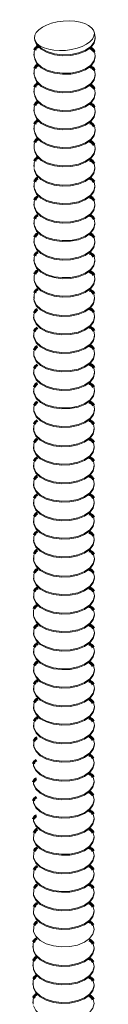
# Model space of a CAD drawing. Units: inches. Extents: x -542 to -205, y -2455 to -2315.
# Drawn here: x -260 to -259, y -2327 to -2320 of the extents above; entities that cross this region are included whole.
import ezdxf

# ---------------------------------------------------------------- set-up
doc = ezdxf.new("R2010")
doc.units = ezdxf.units.IN
doc.header["$LTSCALE"] = 0.25
doc.header["$MEASUREMENT"] = 0
doc.linetypes.add('DASHED', pattern=[0.75, 0.5, -0.25])
doc.layers.get('0').update_dxf_attribs({"linetype": 'DASHED', "lineweight": 60})

# ---------------------------------------------------------------- blocks, each defined once
blk = doc.blocks.new('iso 7')
at = {"color": 7, "linetype": 'Continuous', "lineweight": 15}
for p, q in [((-9453.6586, 757.0506), (-9453.6586, 757.0436)), ((-9453.6586, 756.9192), (-9453.6586, 756.9121)), ((-9453.6586, 756.7877), (-9453.6586, 756.7807)), ((-9453.6586, 756.6562), (-9453.6586, 756.6492)), ((-9453.6586, 756.5248), (-9453.6586, 756.5177)), ((-9453.6586, 756.2618), (-9453.6586, 756.2548)), ((-9453.659, 756.1163), (-9453.659, 756.1092)), ((-9453.659, 755.9848), (-9453.659, 755.9778)), ((-9453.659, 755.8533), (-9453.659, 755.8463)), ((-9453.659, 755.7219), (-9453.659, 755.7148)), ((-9453.659, 755.5904), (-9453.659, 755.5834)), ((-9453.659, 755.3275), (-9453.659, 755.3204)), ((-9453.6612, 755.1841), (-9453.6612, 755.1771)), ((-9453.6612, 755.0527), (-9453.6612, 755.0456)), ((-9453.6612, 754.7897), (-9453.6612, 754.7827)), ((-9453.6612, 754.6583), (-9453.6612, 754.6512)), ((-9453.6612, 754.3954), (-9453.6612, 754.3883)), ((-9453.6612, 754.2639), (-9453.6612, 754.2569)), ((-9453.2299, 754.2569), (-9453.2299, 754.2639)), ((-9453.6612, 754.1324), (-9453.6612, 754.1254)), ((-9453.6612, 754.001), (-9453.6612, 753.9939)), ((-9453.6612, 753.8695), (-9453.6612, 753.8625)), ((-9453.6612, 753.738), (-9453.6612, 753.731)), ((-9453.6612, 753.4751), (-9453.6612, 753.4681)), ((-9453.6606, 752.9436), (-9453.6606, 752.9366)), ((-9453.2293, 752.9366), (-9453.2293, 752.9436)), ((-9453.6606, 752.8122), (-9453.6606, 752.8051)), ((-9453.6606, 752.6807), (-9453.6606, 752.6737)), ((-9453.6606, 752.5492), (-9453.6606, 752.5422)), ((-9453.6606, 752.4178), (-9453.6606, 752.4107)), ((-9453.6606, 752.2863), (-9453.6606, 752.2793)), ((-9453.2293, 752.2793), (-9453.2293, 752.2863)), ((-9453.6622, 751.4941), (-9453.6622, 751.487)), ((-9453.2309, 751.487), (-9453.2309, 751.4941)), ((-9453.6622, 751.3626), (-9453.6622, 751.3556)), ((-9453.6622, 751.2312), (-9453.6622, 751.2241)), ((-9453.6622, 751.0997), (-9453.6622, 751.0927)), ((-9453.6622, 750.9682), (-9453.6622, 750.9612)), ((-9453.6663, 750.7168), (-9453.6663, 750.7098)), ((-9453.6663, 750.5853), (-9453.6663, 750.5783)), ((-9453.6663, 750.4539), (-9453.6663, 750.4468)), ((-9453.6663, 750.3224), (-9453.6663, 750.3154))]:
    blk.add_line(p, q, dxfattribs=at)
at = {"color": 7, "linetype": 'Continuous', "lineweight": 15, "flags": 128}
for points in [[(-9453.6527, 757.1543), (-9453.6371, 757.1216), (-9453.6069, 757.0925), (-9453.5642, 757.0693), (-9453.5121, 757.0535), (-9453.4547, 757.0464), (-9453.3961, 757.0486), (-9453.3407, 757.0598), (-9453.2925, 757.0792), (-9453.2553, 757.1054), (-9453.2316, 757.1364), (-9453.2233, 757.17), (-9453.2294, 757.1999)], [(-9453.6546, 757.1635), (-9453.6527, 757.1472), (-9453.6371, 757.1145), (-9453.6069, 757.0855), (-9453.5642, 757.0622), (-9453.5121, 757.0465), (-9453.4547, 757.0394), (-9453.3961, 757.0416), (-9453.3407, 757.0527), (-9453.2925, 757.0722), (-9453.2553, 757.0983), (-9453.2316, 757.1294), (-9453.2233, 757.1629), (-9453.2233, 757.1635)], [(-9453.6526, 757.08), (-9453.6565, 757.0682), (-9453.6568, 757.0343)], [(-9453.6546, 757.0321), (-9453.6527, 757.0158), (-9453.6371, 756.9831), (-9453.6069, 756.954), (-9453.5642, 756.9308), (-9453.5121, 756.915), (-9453.4547, 756.9079), (-9453.3961, 756.9101), (-9453.3407, 756.9213), (-9453.2925, 756.9407), (-9453.2553, 756.9669), (-9453.2316, 756.9979), (-9453.2233, 757.0315), (-9453.2233, 757.0321)], [(-9453.6527, 757.0228), (-9453.6371, 756.9901), (-9453.6069, 756.9611), (-9453.5642, 756.9378), (-9453.5121, 756.922), (-9453.4547, 756.915), (-9453.3961, 756.9171), (-9453.3407, 756.9283), (-9453.2925, 756.9477), (-9453.2553, 756.9739), (-9453.2316, 757.0049), (-9453.2233, 757.0385), (-9453.2294, 757.0685)], [(-9453.6526, 756.9485), (-9453.6565, 756.9367), (-9453.6568, 756.9028)], [(-9453.6546, 756.9006), (-9453.6527, 756.8843), (-9453.6371, 756.8516), (-9453.6069, 756.8225), (-9453.5642, 756.7993), (-9453.5121, 756.7835), (-9453.4547, 756.7765), (-9453.3961, 756.7786), (-9453.3407, 756.7898), (-9453.2925, 756.8092), (-9453.2553, 756.8354), (-9453.2316, 756.8664), (-9453.2233, 756.9), (-9453.2233, 756.9006)], [(-9453.6527, 756.8913), (-9453.6371, 756.8586), (-9453.6069, 756.8296), (-9453.5642, 756.8063), (-9453.5121, 756.7906), (-9453.4547, 756.7835), (-9453.3961, 756.7857), (-9453.3407, 756.7969), (-9453.2925, 756.8163), (-9453.2553, 756.8425), (-9453.2316, 756.8735), (-9453.2233, 756.907), (-9453.2294, 756.937)], [(-9453.6526, 756.817), (-9453.6565, 756.8053), (-9453.6568, 756.7714)], [(-9453.6546, 756.7692), (-9453.6527, 756.7528), (-9453.6371, 756.7201), (-9453.6069, 756.6911), (-9453.5642, 756.6678), (-9453.5121, 756.6521), (-9453.4547, 756.645), (-9453.3961, 756.6472), (-9453.3407, 756.6584), (-9453.2925, 756.6778), (-9453.2553, 756.704), (-9453.2316, 756.735), (-9453.2233, 756.7685), (-9453.2233, 756.7692)], [(-9453.6527, 756.7599), (-9453.6371, 756.7272), (-9453.6069, 756.6981), (-9453.5642, 756.6749), (-9453.5121, 756.6591), (-9453.4547, 756.6521), (-9453.3961, 756.6542), (-9453.3407, 756.6654), (-9453.2925, 756.6848), (-9453.2553, 756.711), (-9453.2316, 756.742), (-9453.2233, 756.7756), (-9453.2294, 756.8055)], [(-9453.6526, 756.6856), (-9453.6565, 756.6738), (-9453.6568, 756.6399)], [(-9453.6546, 756.6377), (-9453.6527, 756.6214), (-9453.6371, 756.5887), (-9453.6069, 756.5596), (-9453.5642, 756.5364), (-9453.5121, 756.5206), (-9453.4547, 756.5136), (-9453.3961, 756.5157), (-9453.3407, 756.5269), (-9453.2925, 756.5463), (-9453.2553, 756.5725), (-9453.2316, 756.6035), (-9453.2233, 756.6371), (-9453.2233, 756.6377)], [(-9453.6527, 756.6284), (-9453.6371, 756.5957), (-9453.6069, 756.5667), (-9453.5642, 756.5434), (-9453.5121, 756.5277), (-9453.4547, 756.5206), (-9453.3961, 756.5227), (-9453.3407, 756.5339), (-9453.2925, 756.5533), (-9453.2553, 756.5795), (-9453.2316, 756.6106), (-9453.2233, 756.6441), (-9453.2294, 756.6741)], [(-9453.6526, 756.5541), (-9453.6565, 756.5423), (-9453.6568, 756.5084)], [(-9453.6527, 756.4969), (-9453.6371, 756.4643), (-9453.6069, 756.4352), (-9453.5642, 756.4119), (-9453.5121, 756.3962), (-9453.4547, 756.3891), (-9453.3961, 756.3913), (-9453.3407, 756.4025), (-9453.2925, 756.4219), (-9453.2553, 756.4481), (-9453.2316, 756.4791), (-9453.2233, 756.5127), (-9453.2294, 756.5426)], [(-9453.6546, 756.5062), (-9453.6527, 756.4899), (-9453.6371, 756.4572), (-9453.6069, 756.4282), (-9453.5642, 756.4049), (-9453.5121, 756.3892), (-9453.4547, 756.3821), (-9453.3961, 756.3842), (-9453.3407, 756.3954), (-9453.2925, 756.4148), (-9453.2553, 756.441), (-9453.2316, 756.4721), (-9453.2233, 756.5056), (-9453.2233, 756.5062)], [(-9453.6526, 756.4227), (-9453.6565, 756.4109), (-9453.6568, 756.377)], [(-9453.6527, 756.3655), (-9453.6371, 756.3328), (-9453.6069, 756.3037), (-9453.5642, 756.2805), (-9453.5121, 756.2647), (-9453.4547, 756.2577), (-9453.3961, 756.2598), (-9453.3407, 756.271), (-9453.2925, 756.2904), (-9453.2553, 756.3166), (-9453.2316, 756.3476), (-9453.2233, 756.3812), (-9453.2294, 756.4112)], [(-9453.6546, 756.3748), (-9453.6527, 756.3584), (-9453.6371, 756.3257), (-9453.6069, 756.2967), (-9453.5642, 756.2734), (-9453.5121, 756.2577), (-9453.4547, 756.2506), (-9453.3961, 756.2528), (-9453.3407, 756.264), (-9453.2925, 756.2834), (-9453.2553, 756.3096), (-9453.2316, 756.3406), (-9453.2233, 756.3741), (-9453.2233, 756.3748)], [(-9453.6526, 756.2912), (-9453.6565, 756.2794), (-9453.6568, 756.2455)], [(-9453.6549, 756.2292), (-9453.6393, 756.1965), (-9453.6091, 756.1674), (-9453.5664, 756.1442), (-9453.5144, 756.1284), (-9453.4569, 756.1214), (-9453.3983, 756.1235), (-9453.3429, 756.1347), (-9453.2948, 756.1541), (-9453.2575, 756.1803), (-9453.2338, 756.2113), (-9453.2255, 756.2449), (-9453.2316, 756.2749)], [(-9453.6568, 756.2385), (-9453.6549, 756.2221), (-9453.6393, 756.1894), (-9453.6091, 756.1604), (-9453.5664, 756.1371), (-9453.5144, 756.1214), (-9453.4569, 756.1143), (-9453.3983, 756.1165), (-9453.3429, 756.1277), (-9453.2948, 756.1471), (-9453.2575, 756.1733), (-9453.2338, 756.2043), (-9453.2255, 756.2379), (-9453.2255, 756.2385)], [(-9453.6529, 756.1456), (-9453.6568, 756.1338), (-9453.6571, 756.0999)], [(-9453.6549, 756.0977), (-9453.6393, 756.065), (-9453.6091, 756.036), (-9453.5664, 756.0127), (-9453.5144, 755.997), (-9453.4569, 755.9899), (-9453.3983, 755.9921), (-9453.3429, 756.0032), (-9453.2948, 756.0227), (-9453.2575, 756.0488), (-9453.2338, 756.0799), (-9453.2255, 756.1134), (-9453.2316, 756.1434)], [(-9453.6568, 756.107), (-9453.6549, 756.0907), (-9453.6393, 756.058), (-9453.6091, 756.0289), (-9453.5664, 756.0057), (-9453.5144, 755.9899), (-9453.4569, 755.9829), (-9453.3983, 755.985), (-9453.3429, 755.9962), (-9453.2948, 756.0156), (-9453.2575, 756.0418), (-9453.2338, 756.0728), (-9453.2255, 756.1064), (-9453.2255, 756.107)], [(-9453.6529, 756.0141), (-9453.6568, 756.0024), (-9453.6571, 755.9685)], [(-9453.6549, 755.9663), (-9453.6393, 755.9336), (-9453.6091, 755.9045), (-9453.5664, 755.8813), (-9453.5144, 755.8655), (-9453.4569, 755.8584), (-9453.3983, 755.8606), (-9453.3429, 755.8718), (-9453.2948, 755.8912), (-9453.2575, 755.9174), (-9453.2338, 755.9484), (-9453.2255, 755.982), (-9453.2316, 756.0119)], [(-9453.6568, 755.9755), (-9453.6549, 755.9592), (-9453.6393, 755.9265), (-9453.6091, 755.8975), (-9453.5664, 755.8742), (-9453.5144, 755.8585), (-9453.4569, 755.8514), (-9453.3983, 755.8535), (-9453.3429, 755.8647), (-9453.2948, 755.8841), (-9453.2575, 755.9103), (-9453.2338, 755.9414), (-9453.2255, 755.9749), (-9453.2255, 755.9755)], [(-9453.6529, 755.8827), (-9453.6568, 755.8709), (-9453.6571, 755.837)], [(-9453.6568, 755.8441), (-9453.6549, 755.8277), (-9453.6393, 755.7951), (-9453.6091, 755.766), (-9453.5664, 755.7427), (-9453.5144, 755.727), (-9453.4569, 755.7199), (-9453.3983, 755.7221), (-9453.3429, 755.7333), (-9453.2948, 755.7527), (-9453.2575, 755.7789), (-9453.2338, 755.8099), (-9453.2255, 755.8435), (-9453.2255, 755.8441)], [(-9453.6549, 755.8348), (-9453.6393, 755.8021), (-9453.6091, 755.7731), (-9453.5664, 755.7498), (-9453.5144, 755.734), (-9453.4569, 755.727), (-9453.3983, 755.7291), (-9453.3429, 755.7403), (-9453.2948, 755.7597), (-9453.2575, 755.7859), (-9453.2338, 755.8169), (-9453.2255, 755.8505), (-9453.2316, 755.8805)], [(-9453.6529, 755.7512), (-9453.6568, 755.7394), (-9453.6571, 755.7055)], [(-9453.6568, 755.7126), (-9453.6549, 755.6963), (-9453.6393, 755.6636), (-9453.6091, 755.6345), (-9453.5664, 755.6113), (-9453.5144, 755.5955), (-9453.4569, 755.5885), (-9453.3983, 755.5906), (-9453.3429, 755.6018), (-9453.2948, 755.6212), (-9453.2575, 755.6474), (-9453.2338, 755.6784), (-9453.2255, 755.712), (-9453.2255, 755.7126)], [(-9453.6549, 755.7033), (-9453.6393, 755.6706), (-9453.6091, 755.6416), (-9453.5664, 755.6183), (-9453.5144, 755.6026), (-9453.4569, 755.5955), (-9453.3983, 755.5977), (-9453.3429, 755.6089), (-9453.2948, 755.6283), (-9453.2575, 755.6545), (-9453.2338, 755.6855), (-9453.2255, 755.719), (-9453.2316, 755.749)], [(-9453.6529, 755.6197), (-9453.6568, 755.608), (-9453.6571, 755.5741)], [(-9453.6568, 755.5812), (-9453.6549, 755.5648), (-9453.6393, 755.5321), (-9453.6091, 755.5031), (-9453.5664, 755.4798), (-9453.5144, 755.4641), (-9453.4569, 755.457), (-9453.3983, 755.4592), (-9453.3429, 755.4703), (-9453.2948, 755.4898), (-9453.2575, 755.5159), (-9453.2338, 755.547), (-9453.2255, 755.5805), (-9453.2255, 755.5812)], [(-9453.6549, 755.5719), (-9453.6393, 755.5392), (-9453.6091, 755.5101), (-9453.5664, 755.4869), (-9453.5144, 755.4711), (-9453.4569, 755.4641), (-9453.3983, 755.4662), (-9453.3429, 755.4774), (-9453.2948, 755.4968), (-9453.2575, 755.523), (-9453.2338, 755.554), (-9453.2255, 755.5876), (-9453.2316, 755.6175)], [(-9453.6529, 755.4883), (-9453.6568, 755.4765), (-9453.6571, 755.4426)], [(-9453.6568, 755.4497), (-9453.6549, 755.4334), (-9453.6393, 755.4007), (-9453.6091, 755.3716), (-9453.5664, 755.3484), (-9453.5144, 755.3326), (-9453.4569, 755.3255), (-9453.3983, 755.3277), (-9453.3429, 755.3389), (-9453.2948, 755.3583), (-9453.2575, 755.3845), (-9453.2338, 755.4155), (-9453.2255, 755.4491), (-9453.2255, 755.4497)], [(-9453.6549, 755.4404), (-9453.6393, 755.4077), (-9453.6091, 755.3787), (-9453.5664, 755.3554), (-9453.5144, 755.3397), (-9453.4569, 755.3326), (-9453.3983, 755.3347), (-9453.3429, 755.3459), (-9453.2948, 755.3653), (-9453.2575, 755.3915), (-9453.2338, 755.4226), (-9453.2255, 755.4561), (-9453.2316, 755.4861)], [(-9453.6529, 755.3568), (-9453.6568, 755.345), (-9453.6571, 755.3111)], [(-9453.6571, 755.3041), (-9453.6415, 755.2714), (-9453.6113, 755.2424), (-9453.5686, 755.2191), (-9453.5166, 755.2034), (-9453.4591, 755.1963), (-9453.4005, 755.1984), (-9453.3451, 755.2096), (-9453.297, 755.229), (-9453.2597, 755.2552), (-9453.236, 755.2863), (-9453.2277, 755.3198), (-9453.2338, 755.3498)], [(-9453.659, 755.3134), (-9453.6571, 755.2971), (-9453.6415, 755.2644), (-9453.6113, 755.2353), (-9453.5686, 755.2121), (-9453.5166, 755.1963), (-9453.4591, 755.1892), (-9453.4005, 755.1914), (-9453.3451, 755.2026), (-9453.297, 755.222), (-9453.2597, 755.2482), (-9453.236, 755.2792), (-9453.2277, 755.3128), (-9453.2277, 755.3134)], [(-9453.6551, 755.2135), (-9453.659, 755.2017), (-9453.6593, 755.1678)], [(-9453.6571, 755.1726), (-9453.6415, 755.14), (-9453.6113, 755.1109), (-9453.5686, 755.0876), (-9453.5166, 755.0719), (-9453.4591, 755.0648), (-9453.4005, 755.067), (-9453.3451, 755.0782), (-9453.297, 755.0976), (-9453.2597, 755.1238), (-9453.236, 755.1548), (-9453.2277, 755.1884), (-9453.2338, 755.2183)], [(-9453.659, 755.1819), (-9453.6571, 755.1656), (-9453.6415, 755.1329), (-9453.6113, 755.1039), (-9453.5686, 755.0806), (-9453.5166, 755.0648), (-9453.4591, 755.0578), (-9453.4005, 755.0599), (-9453.3451, 755.0711), (-9453.297, 755.0905), (-9453.2597, 755.1167), (-9453.236, 755.1477), (-9453.2277, 755.1813), (-9453.2277, 755.1819)], [(-9453.6551, 755.082), (-9453.659, 755.0702), (-9453.6593, 755.0363)], [(-9453.6571, 755.0412), (-9453.6415, 755.0085), (-9453.6113, 754.9794), (-9453.5686, 754.9562), (-9453.5166, 754.9404), (-9453.4591, 754.9334), (-9453.4005, 754.9355), (-9453.3451, 754.9467), (-9453.297, 754.9661), (-9453.2597, 754.9923), (-9453.236, 755.0233), (-9453.2277, 755.0569), (-9453.2338, 755.0869)], [(-9453.659, 755.0505), (-9453.6571, 755.0341), (-9453.6415, 755.0014), (-9453.6113, 754.9724), (-9453.5686, 754.9491), (-9453.5166, 754.9334), (-9453.4591, 754.9263), (-9453.4005, 754.9285), (-9453.3451, 754.9397), (-9453.297, 754.9591), (-9453.2597, 754.9853), (-9453.236, 755.0163), (-9453.2277, 755.0498), (-9453.2277, 755.0505)], [(-9453.6551, 754.9506), (-9453.659, 754.9388), (-9453.6593, 754.9049)], [(-9453.6571, 754.9097), (-9453.6415, 754.877), (-9453.6113, 754.848), (-9453.5686, 754.8247), (-9453.5166, 754.809), (-9453.4591, 754.8019), (-9453.4005, 754.804), (-9453.3451, 754.8152), (-9453.297, 754.8347), (-9453.2597, 754.8608), (-9453.236, 754.8919), (-9453.2277, 754.9254), (-9453.2338, 754.9554)], [(-9453.659, 754.919), (-9453.6571, 754.9027), (-9453.6415, 754.87), (-9453.6113, 754.8409), (-9453.5686, 754.8177), (-9453.5166, 754.8019), (-9453.4591, 754.7949), (-9453.4005, 754.797), (-9453.3451, 754.8082), (-9453.297, 754.8276), (-9453.2597, 754.8538), (-9453.236, 754.8848), (-9453.2277, 754.9184), (-9453.2277, 754.919)], [(-9453.6551, 754.8191), (-9453.659, 754.8073), (-9453.6593, 754.7734)], [(-9453.6571, 754.7782), (-9453.6415, 754.7456), (-9453.6113, 754.7165), (-9453.5686, 754.6932), (-9453.5166, 754.6775), (-9453.4591, 754.6704), (-9453.4005, 754.6726), (-9453.3451, 754.6838), (-9453.297, 754.7032), (-9453.2597, 754.7294), (-9453.236, 754.7604), (-9453.2277, 754.794), (-9453.2338, 754.8239)], [(-9453.659, 754.7875), (-9453.6571, 754.7712), (-9453.6415, 754.7385), (-9453.6113, 754.7095), (-9453.5686, 754.6862), (-9453.5166, 754.6705), (-9453.4591, 754.6634), (-9453.4005, 754.6655), (-9453.3451, 754.6767), (-9453.297, 754.6961), (-9453.2597, 754.7223), (-9453.236, 754.7534), (-9453.2277, 754.7869), (-9453.2277, 754.7875)], [(-9453.6551, 754.6876), (-9453.659, 754.6758), (-9453.6593, 754.6419)], [(-9453.659, 754.6561), (-9453.6571, 754.6397), (-9453.6415, 754.6071), (-9453.6113, 754.578), (-9453.5686, 754.5547), (-9453.5166, 754.539), (-9453.4591, 754.5319), (-9453.4005, 754.5341), (-9453.3451, 754.5453), (-9453.297, 754.5647), (-9453.2597, 754.5909), (-9453.236, 754.6219), (-9453.2277, 754.6555), (-9453.2277, 754.6561)], [(-9453.6571, 754.6468), (-9453.6415, 754.6141), (-9453.6113, 754.585), (-9453.5686, 754.5618), (-9453.5166, 754.546), (-9453.4591, 754.539), (-9453.4005, 754.5411), (-9453.3451, 754.5523), (-9453.297, 754.5717), (-9453.2597, 754.5979), (-9453.236, 754.6289), (-9453.2277, 754.6625), (-9453.2338, 754.6925)], [(-9453.6551, 754.5562), (-9453.659, 754.5444), (-9453.6593, 754.5105)], [(-9453.659, 754.5246), (-9453.6571, 754.5083), (-9453.6415, 754.4756), (-9453.6113, 754.4465), (-9453.5686, 754.4233), (-9453.5166, 754.4075), (-9453.4591, 754.4005), (-9453.4005, 754.4026), (-9453.3451, 754.4138), (-9453.297, 754.4332), (-9453.2597, 754.4594), (-9453.236, 754.4904), (-9453.2277, 754.524), (-9453.2277, 754.5246)], [(-9453.6571, 754.5153), (-9453.6415, 754.4826), (-9453.6113, 754.4536), (-9453.5686, 754.4303), (-9453.5166, 754.4146), (-9453.4591, 754.4075), (-9453.4005, 754.4097), (-9453.3451, 754.4209), (-9453.297, 754.4403), (-9453.2597, 754.4665), (-9453.236, 754.4975), (-9453.2277, 754.531), (-9453.2338, 754.561)], [(-9453.6612, 754.3883), (-9453.6593, 754.372), (-9453.6438, 754.3393), (-9453.6135, 754.3102), (-9453.5708, 754.287), (-9453.5188, 754.2712), (-9453.4613, 754.2642), (-9453.4027, 754.2663), (-9453.3473, 754.2775), (-9453.2992, 754.2969), (-9453.2619, 754.3231), (-9453.2382, 754.3541), (-9453.2299, 754.3877), (-9453.2299, 754.3883)], [(-9453.6593, 754.379), (-9453.6438, 754.3463), (-9453.6135, 754.3173), (-9453.5708, 754.294), (-9453.5188, 754.2783), (-9453.4613, 754.2712), (-9453.4027, 754.2734), (-9453.3473, 754.2846), (-9453.2992, 754.304), (-9453.2619, 754.3302), (-9453.2382, 754.3612), (-9453.2299, 754.3947), (-9453.236, 754.4247)], [(-9453.6551, 754.4247), (-9453.659, 754.4129), (-9453.6593, 754.379)], [(-9453.6612, 754.2569), (-9453.6593, 754.2405), (-9453.6438, 754.2078), (-9453.6135, 754.1788), (-9453.5708, 754.1555), (-9453.5188, 754.1398), (-9453.4613, 754.1327), (-9453.4027, 754.1349), (-9453.3473, 754.146), (-9453.2992, 754.1655), (-9453.2619, 754.1916), (-9453.2382, 754.2227), (-9453.2299, 754.2562), (-9453.2299, 754.2569)], [(-9453.6593, 754.2476), (-9453.6438, 754.2149), (-9453.6135, 754.1858), (-9453.5708, 754.1626), (-9453.5188, 754.1468), (-9453.4613, 754.1398), (-9453.4027, 754.1419), (-9453.3473, 754.1531), (-9453.2992, 754.1725), (-9453.2619, 754.1987), (-9453.2382, 754.2297), (-9453.2299, 754.2633), (-9453.236, 754.2932)], [(-9453.6551, 754.2932), (-9453.659, 754.2815), (-9453.6593, 754.2476)], [(-9453.6593, 754.1161), (-9453.6438, 754.0834), (-9453.6135, 754.0544), (-9453.5708, 754.0311), (-9453.5188, 754.0154), (-9453.4613, 754.0083), (-9453.4027, 754.0104), (-9453.3473, 754.0216), (-9453.2992, 754.041), (-9453.2619, 754.0672), (-9453.2382, 754.0983), (-9453.2299, 754.1318), (-9453.236, 754.1618)], [(-9453.6551, 754.1618), (-9453.659, 754.15), (-9453.6593, 754.1161)], [(-9453.6612, 754.1254), (-9453.6593, 754.1091), (-9453.6438, 754.0764), (-9453.6135, 754.0473), (-9453.5708, 754.0241), (-9453.5188, 754.0083), (-9453.4613, 754.0012), (-9453.4027, 754.0034), (-9453.3473, 754.0146), (-9453.2992, 754.034), (-9453.2619, 754.0602), (-9453.2382, 754.0912), (-9453.2299, 754.1248), (-9453.2299, 754.1254)], [(-9453.6593, 753.9846), (-9453.6438, 753.9519), (-9453.6135, 753.9229), (-9453.5708, 753.8996), (-9453.5188, 753.8839), (-9453.4613, 753.8768), (-9453.4027, 753.879), (-9453.3473, 753.8902), (-9453.2992, 753.9096), (-9453.2619, 753.9358), (-9453.2382, 753.9668), (-9453.2299, 754.0003), (-9453.236, 754.0303)], [(-9453.6551, 754.0303), (-9453.659, 754.0185), (-9453.6593, 753.9846)], [(-9453.6612, 753.9939), (-9453.6593, 753.9776), (-9453.6438, 753.9449), (-9453.6135, 753.9159), (-9453.5708, 753.8926), (-9453.5188, 753.8768), (-9453.4613, 753.8698), (-9453.4027, 753.8719), (-9453.3473, 753.8831), (-9453.2992, 753.9025), (-9453.2619, 753.9287), (-9453.2382, 753.9597), (-9453.2299, 753.9933), (-9453.2299, 753.9939)], [(-9453.6593, 753.8532), (-9453.6438, 753.8205), (-9453.6135, 753.7914), (-9453.5708, 753.7682), (-9453.5188, 753.7524), (-9453.4613, 753.7454), (-9453.4027, 753.7475), (-9453.3473, 753.7587), (-9453.2992, 753.7781), (-9453.2619, 753.8043), (-9453.2382, 753.8353), (-9453.2299, 753.8689), (-9453.236, 753.8988)], [(-9453.6551, 753.8988), (-9453.659, 753.8871), (-9453.6593, 753.8532)], [(-9453.6612, 753.8625), (-9453.6593, 753.8461), (-9453.6438, 753.8134), (-9453.6135, 753.7844), (-9453.5708, 753.7611), (-9453.5188, 753.7454), (-9453.4613, 753.7383), (-9453.4027, 753.7405), (-9453.3473, 753.7517), (-9453.2992, 753.7711), (-9453.2619, 753.7973), (-9453.2382, 753.8283), (-9453.2299, 753.8618), (-9453.2299, 753.8625)], [(-9453.6593, 753.7217), (-9453.6438, 753.689), (-9453.6135, 753.66), (-9453.5708, 753.6367), (-9453.5188, 753.621), (-9453.4613, 753.6139), (-9453.4027, 753.616), (-9453.3473, 753.6272), (-9453.2992, 753.6466), (-9453.2619, 753.6728), (-9453.2382, 753.7039), (-9453.2299, 753.7374), (-9453.236, 753.7674)], [(-9453.6551, 753.7674), (-9453.659, 753.7556), (-9453.6593, 753.7217)], [(-9453.6612, 753.731), (-9453.6593, 753.7147), (-9453.6438, 753.682), (-9453.6135, 753.6529), (-9453.5708, 753.6297), (-9453.5188, 753.6139), (-9453.4613, 753.6069), (-9453.4027, 753.609), (-9453.3473, 753.6202), (-9453.2992, 753.6396), (-9453.2619, 753.6658), (-9453.2382, 753.6968), (-9453.2299, 753.7304), (-9453.2299, 753.731)], [(-9453.6612, 753.5995), (-9453.6593, 753.5832), (-9453.6438, 753.5505), (-9453.6135, 753.5215), (-9453.5708, 753.4982), (-9453.5188, 753.4825), (-9453.4613, 753.4754), (-9453.4027, 753.4775), (-9453.3473, 753.4887), (-9453.2992, 753.5081), (-9453.2619, 753.5343), (-9453.2382, 753.5654), (-9453.2299, 753.5989), (-9453.2299, 753.5995)], [(-9453.6593, 753.5902), (-9453.6438, 753.5576), (-9453.6135, 753.5285), (-9453.5708, 753.5052), (-9453.5188, 753.4895), (-9453.4613, 753.4824), (-9453.4027, 753.4846), (-9453.3473, 753.4958), (-9453.2992, 753.5152), (-9453.2619, 753.5414), (-9453.2382, 753.5724), (-9453.2299, 753.606), (-9453.236, 753.6359)], [(-9453.6551, 753.6359), (-9453.659, 753.6241), (-9453.6593, 753.5902)], [(-9453.6606, 753.4624), (-9453.6587, 753.4461), (-9453.6432, 753.4134), (-9453.6129, 753.3844), (-9453.5702, 753.3611), (-9453.5182, 753.3453), (-9453.4607, 753.3383), (-9453.4021, 753.3404), (-9453.3467, 753.3516), (-9453.2986, 753.371), (-9453.2613, 753.3972), (-9453.2376, 753.4282), (-9453.2293, 753.4618), (-9453.2293, 753.4624)], [(-9453.6551, 753.5045), (-9453.659, 753.4927), (-9453.6593, 753.4588)], [(-9453.6587, 753.4531), (-9453.6432, 753.4204), (-9453.6129, 753.3914), (-9453.5702, 753.3681), (-9453.5182, 753.3524), (-9453.4607, 753.3453), (-9453.4021, 753.3475), (-9453.3467, 753.3587), (-9453.2986, 753.3781), (-9453.2613, 753.4043), (-9453.2376, 753.4353), (-9453.2293, 753.4689), (-9453.2354, 753.4988)], [(-9453.6606, 753.331), (-9453.6587, 753.3146), (-9453.6432, 753.2819), (-9453.6129, 753.2529), (-9453.5702, 753.2296), (-9453.5182, 753.2139), (-9453.4607, 753.2068), (-9453.4021, 753.209), (-9453.3467, 753.2202), (-9453.2986, 753.2396), (-9453.2613, 753.2658), (-9453.2376, 753.2968), (-9453.2293, 753.3303), (-9453.2293, 753.331)], [(-9453.6587, 753.3217), (-9453.6432, 753.289), (-9453.6129, 753.2599), (-9453.5702, 753.2367), (-9453.5182, 753.2209), (-9453.4607, 753.2139), (-9453.4021, 753.216), (-9453.3467, 753.2272), (-9453.2986, 753.2466), (-9453.2613, 753.2728), (-9453.2376, 753.3038), (-9453.2293, 753.3374), (-9453.2354, 753.3674)], [(-9453.6545, 753.3674), (-9453.6584, 753.3556), (-9453.6587, 753.3217)], [(-9453.6606, 753.1995), (-9453.6587, 753.1832), (-9453.6432, 753.1505), (-9453.6129, 753.1214), (-9453.5702, 753.0982), (-9453.5182, 753.0824), (-9453.4607, 753.0754), (-9453.4021, 753.0775), (-9453.3467, 753.0887), (-9453.2986, 753.1081), (-9453.2613, 753.1343), (-9453.2376, 753.1653), (-9453.2293, 753.1989), (-9453.2293, 753.1995)], [(-9453.6587, 753.1902), (-9453.6432, 753.1575), (-9453.6129, 753.1285), (-9453.5702, 753.1052), (-9453.5182, 753.0895), (-9453.4607, 753.0824), (-9453.4021, 753.0845), (-9453.3467, 753.0957), (-9453.2986, 753.1151), (-9453.2613, 753.1413), (-9453.2376, 753.1724), (-9453.2293, 753.2059), (-9453.2354, 753.2359)], [(-9453.6545, 753.2359), (-9453.6584, 753.2241), (-9453.6587, 753.1902)], [(-9453.6564, 753.1137), (-9453.6603, 753.1019), (-9453.6606, 753.068)], [(-9453.6606, 753.068), (-9453.6587, 753.0517), (-9453.6432, 753.019), (-9453.6129, 752.99), (-9453.5702, 752.9667), (-9453.5182, 752.951), (-9453.4607, 752.9439), (-9453.4021, 752.946), (-9453.3467, 752.9572), (-9453.2986, 752.9766), (-9453.2613, 753.0028), (-9453.2376, 753.0339), (-9453.2293, 753.0674), (-9453.2293, 753.068)], [(-9453.6587, 753.0587), (-9453.6432, 753.0261), (-9453.6129, 752.997), (-9453.5702, 752.9737), (-9453.5182, 752.958), (-9453.4607, 752.9509), (-9453.4021, 752.9531), (-9453.3467, 752.9643), (-9453.2986, 752.9837), (-9453.2613, 753.0099), (-9453.2376, 753.0409), (-9453.2293, 753.0745), (-9453.2354, 753.1044)], [(-9453.6587, 752.9273), (-9453.6432, 752.8946), (-9453.6129, 752.8655), (-9453.5702, 752.8423), (-9453.5182, 752.8265), (-9453.4607, 752.8195), (-9453.4021, 752.8216), (-9453.3467, 752.8328), (-9453.2986, 752.8522), (-9453.2613, 752.8784), (-9453.2376, 752.9094), (-9453.2293, 752.943), (-9453.2354, 752.973)], [(-9453.6545, 752.973), (-9453.6584, 752.9612), (-9453.6587, 752.9273)], [(-9453.6606, 752.9366), (-9453.6587, 752.9202), (-9453.6432, 752.8876), (-9453.6129, 752.8585), (-9453.5702, 752.8352), (-9453.5182, 752.8195), (-9453.4607, 752.8124), (-9453.4021, 752.8146), (-9453.3467, 752.8258), (-9453.2986, 752.8452), (-9453.2613, 752.8714), (-9453.2376, 752.9024), (-9453.2293, 752.936), (-9453.2293, 752.9366)], [(-9453.6587, 752.7958), (-9453.6432, 752.7631), (-9453.6129, 752.7341), (-9453.5702, 752.7108), (-9453.5182, 752.6951), (-9453.4607, 752.688), (-9453.4021, 752.6902), (-9453.3467, 752.7013), (-9453.2986, 752.7208), (-9453.2613, 752.7469), (-9453.2376, 752.778), (-9453.2293, 752.8115), (-9453.2354, 752.8415)], [(-9453.6545, 752.8415), (-9453.6584, 752.8297), (-9453.6587, 752.7958)], [(-9453.6606, 752.8051), (-9453.6587, 752.7888), (-9453.6432, 752.7561), (-9453.6129, 752.727), (-9453.5702, 752.7038), (-9453.5182, 752.688), (-9453.4607, 752.681), (-9453.4021, 752.6831), (-9453.3467, 752.6943), (-9453.2986, 752.7137), (-9453.2613, 752.7399), (-9453.2376, 752.7709), (-9453.2293, 752.8045), (-9453.2293, 752.8051)], [(-9453.6587, 752.6644), (-9453.6432, 752.6317), (-9453.6129, 752.6026), (-9453.5702, 752.5794), (-9453.5182, 752.5636), (-9453.4607, 752.5565), (-9453.4021, 752.5587), (-9453.3467, 752.5699), (-9453.2986, 752.5893), (-9453.2613, 752.6155), (-9453.2376, 752.6465), (-9453.2293, 752.6801), (-9453.2354, 752.71)], [(-9453.6545, 752.71), (-9453.6584, 752.6983), (-9453.6587, 752.6644)], [(-9453.6606, 752.6737), (-9453.6587, 752.6573), (-9453.6432, 752.6246), (-9453.6129, 752.5956), (-9453.5702, 752.5723), (-9453.5182, 752.5566), (-9453.4607, 752.5495), (-9453.4021, 752.5517), (-9453.3467, 752.5628), (-9453.2986, 752.5823), (-9453.2613, 752.6084), (-9453.2376, 752.6395), (-9453.2293, 752.673), (-9453.2293, 752.6737)], [(-9453.6587, 752.5329), (-9453.6432, 752.5002), (-9453.6129, 752.4712), (-9453.5702, 752.4479), (-9453.5182, 752.4321), (-9453.4607, 752.4251), (-9453.4021, 752.4272), (-9453.3467, 752.4384), (-9453.2986, 752.4578), (-9453.2613, 752.484), (-9453.2376, 752.515), (-9453.2293, 752.5486), (-9453.2354, 752.5786)], [(-9453.6545, 752.5786), (-9453.6584, 752.5668), (-9453.6587, 752.5329)], [(-9453.6606, 752.5422), (-9453.6587, 752.5259), (-9453.6432, 752.4932), (-9453.6129, 752.4641), (-9453.5702, 752.4409), (-9453.5182, 752.4251), (-9453.4607, 752.418), (-9453.4021, 752.4202), (-9453.3467, 752.4314), (-9453.2986, 752.4508), (-9453.2613, 752.477), (-9453.2376, 752.508), (-9453.2293, 752.5416), (-9453.2293, 752.5422)], [(-9453.6587, 752.4014), (-9453.6432, 752.3687), (-9453.6129, 752.3397), (-9453.5702, 752.3164), (-9453.5182, 752.3007), (-9453.4607, 752.2936), (-9453.4021, 752.2958), (-9453.3467, 752.307), (-9453.2986, 752.3264), (-9453.2613, 752.3526), (-9453.2376, 752.3836), (-9453.2293, 752.4171), (-9453.2354, 752.4471)], [(-9453.6545, 752.4471), (-9453.6584, 752.4353), (-9453.6587, 752.4014)], [(-9453.6606, 752.4107), (-9453.6587, 752.3944), (-9453.6432, 752.3617), (-9453.6129, 752.3327), (-9453.5702, 752.3094), (-9453.5182, 752.2936), (-9453.4607, 752.2866), (-9453.4021, 752.2887), (-9453.3467, 752.2999), (-9453.2986, 752.3193), (-9453.2613, 752.3455), (-9453.2376, 752.3765), (-9453.2293, 752.4101), (-9453.2293, 752.4107)], [(-9453.6606, 752.2793), (-9453.6587, 752.2629), (-9453.6432, 752.2302), (-9453.6129, 752.2012), (-9453.5702, 752.1779), (-9453.5182, 752.1622), (-9453.4607, 752.1551), (-9453.4021, 752.1573), (-9453.3467, 752.1685), (-9453.2986, 752.1879), (-9453.2613, 752.2141), (-9453.2376, 752.2451), (-9453.2293, 752.2786), (-9453.2293, 752.2793)], [(-9453.6587, 752.27), (-9453.6432, 752.2373), (-9453.6129, 752.2082), (-9453.5702, 752.185), (-9453.5182, 752.1692), (-9453.4607, 752.1622), (-9453.4021, 752.1643), (-9453.3467, 752.1755), (-9453.2986, 752.1949), (-9453.2613, 752.2211), (-9453.2376, 752.2521), (-9453.2293, 752.2857), (-9453.2354, 752.3156)], [(-9453.6545, 752.3156), (-9453.6584, 752.3039), (-9453.6587, 752.27)], [(-9453.6606, 752.1478), (-9453.6587, 752.1315), (-9453.6432, 752.0988), (-9453.6129, 752.0697), (-9453.5702, 752.0465), (-9453.5182, 752.0307), (-9453.4607, 752.0237), (-9453.4021, 752.0258), (-9453.3467, 752.037), (-9453.2986, 752.0564), (-9453.2613, 752.0826), (-9453.2376, 752.1136), (-9453.2293, 752.1472), (-9453.2293, 752.1478)], [(-9453.6587, 752.1385), (-9453.6432, 752.1058), (-9453.6129, 752.0768), (-9453.5702, 752.0535), (-9453.5182, 752.0378), (-9453.4607, 752.0307), (-9453.4021, 752.0328), (-9453.3467, 752.044), (-9453.2986, 752.0634), (-9453.2613, 752.0896), (-9453.2376, 752.1207), (-9453.2293, 752.1542), (-9453.2354, 752.1842)], [(-9453.6545, 752.1842), (-9453.6584, 752.1724), (-9453.6587, 752.1385)], [(-9453.6622, 752.0129), (-9453.6603, 751.9966), (-9453.6448, 751.9639), (-9453.6145, 751.9348), (-9453.5718, 751.9116), (-9453.5198, 751.8958), (-9453.4624, 751.8888), (-9453.4038, 751.8909), (-9453.3483, 751.9021), (-9453.3002, 751.9215), (-9453.2629, 751.9477), (-9453.2392, 751.9787), (-9453.2309, 752.0123), (-9453.2309, 752.0129)], [(-9453.6603, 752.0036), (-9453.6448, 751.9709), (-9453.6145, 751.9419), (-9453.5718, 751.9186), (-9453.5198, 751.9029), (-9453.4624, 751.8958), (-9453.4038, 751.8979), (-9453.3483, 751.9091), (-9453.3002, 751.9285), (-9453.2629, 751.9547), (-9453.2392, 751.9858), (-9453.2309, 752.0193), (-9453.237, 752.0493)], [(-9453.6622, 751.8814), (-9453.6603, 751.8651), (-9453.6448, 751.8324), (-9453.6145, 751.8034), (-9453.5718, 751.7801), (-9453.5198, 751.7644), (-9453.4624, 751.7573), (-9453.4038, 751.7594), (-9453.3483, 751.7706), (-9453.3002, 751.79), (-9453.2629, 751.8162), (-9453.2392, 751.8473), (-9453.2309, 751.8808), (-9453.2309, 751.8814)], [(-9453.6603, 751.8721), (-9453.6448, 751.8395), (-9453.6145, 751.8104), (-9453.5718, 751.7871), (-9453.5198, 751.7714), (-9453.4624, 751.7643), (-9453.4038, 751.7665), (-9453.3483, 751.7777), (-9453.3002, 751.7971), (-9453.2629, 751.8233), (-9453.2392, 751.8543), (-9453.2309, 751.8879), (-9453.237, 751.9178)], [(-9453.6603, 751.7407), (-9453.6448, 751.708), (-9453.6145, 751.6789), (-9453.5718, 751.6557), (-9453.5198, 751.6399), (-9453.4624, 751.6329), (-9453.4038, 751.635), (-9453.3483, 751.6462), (-9453.3002, 751.6656), (-9453.2629, 751.6918), (-9453.2392, 751.7228), (-9453.2309, 751.7564), (-9453.237, 751.7864)], [(-9453.6622, 751.75), (-9453.6603, 751.7336), (-9453.6448, 751.7009), (-9453.6145, 751.6719), (-9453.5718, 751.6486), (-9453.5198, 751.6329), (-9453.4624, 751.6258), (-9453.4038, 751.628), (-9453.3483, 751.6392), (-9453.3002, 751.6586), (-9453.2629, 751.6848), (-9453.2392, 751.7158), (-9453.2309, 751.7493), (-9453.2309, 751.75)], [(-9453.6603, 751.6092), (-9453.6448, 751.5765), (-9453.6145, 751.5475), (-9453.5718, 751.5242), (-9453.5198, 751.5085), (-9453.4624, 751.5014), (-9453.4038, 751.5036), (-9453.3483, 751.5147), (-9453.3002, 751.5342), (-9453.2629, 751.5603), (-9453.2392, 751.5914), (-9453.2309, 751.6249), (-9453.237, 751.6549)], [(-9453.6622, 751.6185), (-9453.6603, 751.6022), (-9453.6448, 751.5695), (-9453.6145, 751.5404), (-9453.5718, 751.5172), (-9453.5198, 751.5014), (-9453.4624, 751.4944), (-9453.4038, 751.4965), (-9453.3483, 751.5077), (-9453.3002, 751.5271), (-9453.2629, 751.5533), (-9453.2392, 751.5843), (-9453.2309, 751.6179), (-9453.2309, 751.6185)], [(-9453.6603, 751.4778), (-9453.6448, 751.4451), (-9453.6145, 751.416), (-9453.5718, 751.3928), (-9453.5198, 751.377), (-9453.4624, 751.3699), (-9453.4038, 751.3721), (-9453.3483, 751.3833), (-9453.3002, 751.4027), (-9453.2629, 751.4289), (-9453.2392, 751.4599), (-9453.2309, 751.4935), (-9453.237, 751.5234)], [(-9453.6561, 751.5234), (-9453.66, 751.5117), (-9453.6603, 751.4778)], [(-9453.6622, 751.487), (-9453.6603, 751.4707), (-9453.6448, 751.438), (-9453.6145, 751.409), (-9453.5718, 751.3857), (-9453.5198, 751.37), (-9453.4624, 751.3629), (-9453.4038, 751.365), (-9453.3483, 751.3762), (-9453.3002, 751.3956), (-9453.2629, 751.4218), (-9453.2392, 751.4529), (-9453.2309, 751.4864), (-9453.2309, 751.487)], [(-9453.6603, 751.3463), (-9453.6448, 751.3136), (-9453.6145, 751.2845), (-9453.5718, 751.2613), (-9453.5198, 751.2455), (-9453.4624, 751.2385), (-9453.4038, 751.2406), (-9453.3483, 751.2518), (-9453.3002, 751.2712), (-9453.2629, 751.2974), (-9453.2392, 751.3284), (-9453.2309, 751.362), (-9453.237, 751.392)], [(-9453.6561, 751.392), (-9453.66, 751.3802), (-9453.6603, 751.3463)], [(-9453.6622, 751.3556), (-9453.6603, 751.3392), (-9453.6448, 751.3066), (-9453.6145, 751.2775), (-9453.5718, 751.2542), (-9453.5198, 751.2385), (-9453.4624, 751.2314), (-9453.4038, 751.2336), (-9453.3483, 751.2448), (-9453.3002, 751.2642), (-9453.2629, 751.2904), (-9453.2392, 751.3214), (-9453.2309, 751.355), (-9453.2309, 751.3556)], [(-9453.6622, 751.2241), (-9453.6603, 751.2078), (-9453.6448, 751.1751), (-9453.6145, 751.146), (-9453.5718, 751.1228), (-9453.5198, 751.107), (-9453.4624, 751.1), (-9453.4038, 751.1021), (-9453.3483, 751.1133), (-9453.3002, 751.1327), (-9453.2629, 751.1589), (-9453.2392, 751.1899), (-9453.2309, 751.2235), (-9453.2309, 751.2241)], [(-9453.6603, 751.2148), (-9453.6448, 751.1821), (-9453.6145, 751.1531), (-9453.5718, 751.1298), (-9453.5198, 751.1141), (-9453.4624, 751.107), (-9453.4038, 751.1092), (-9453.3483, 751.1204), (-9453.3002, 751.1398), (-9453.2629, 751.166), (-9453.2392, 751.197), (-9453.2309, 751.2305), (-9453.237, 751.2605)], [(-9453.6561, 751.2605), (-9453.66, 751.2487), (-9453.6603, 751.2148)], [(-9453.6622, 751.0927), (-9453.6603, 751.0763), (-9453.6448, 751.0436), (-9453.6145, 751.0146), (-9453.5718, 750.9913), (-9453.5198, 750.9756), (-9453.4624, 750.9685), (-9453.4038, 750.9707), (-9453.3483, 750.9818), (-9453.3002, 751.0013), (-9453.2629, 751.0274), (-9453.2392, 751.0585), (-9453.2309, 751.092), (-9453.2309, 751.0927)], [(-9453.6603, 751.0834), (-9453.6448, 751.0507), (-9453.6145, 751.0216), (-9453.5718, 750.9984), (-9453.5198, 750.9826), (-9453.4624, 750.9756), (-9453.4038, 750.9777), (-9453.3483, 750.9889), (-9453.3002, 751.0083), (-9453.2629, 751.0345), (-9453.2392, 751.0655), (-9453.2309, 751.0991), (-9453.237, 751.129)], [(-9453.6561, 751.129), (-9453.66, 751.1173), (-9453.6603, 751.0834)], [(-9453.6622, 750.9612), (-9453.6603, 750.9449), (-9453.6448, 750.9122), (-9453.6145, 750.8831), (-9453.5718, 750.8599), (-9453.5198, 750.8441), (-9453.4624, 750.837), (-9453.4038, 750.8392), (-9453.3483, 750.8504), (-9453.3002, 750.8698), (-9453.2629, 750.896), (-9453.2392, 750.927), (-9453.2309, 750.9606), (-9453.2309, 750.9612)], [(-9453.6603, 750.9519), (-9453.6448, 750.9192), (-9453.6145, 750.8902), (-9453.5718, 750.8669), (-9453.5198, 750.8512), (-9453.4624, 750.8441), (-9453.4038, 750.8462), (-9453.3483, 750.8574), (-9453.3002, 750.8768), (-9453.2629, 750.903), (-9453.2392, 750.9341), (-9453.2309, 750.9676), (-9453.237, 750.9976)], [(-9453.6561, 750.9976), (-9453.66, 750.9858), (-9453.6603, 750.9519)], [(-9453.6603, 750.8204), (-9453.6448, 750.7877), (-9453.6145, 750.7587), (-9453.5718, 750.7354), (-9453.5198, 750.7197), (-9453.4624, 750.7126), (-9453.4038, 750.7148), (-9453.3483, 750.726), (-9453.3002, 750.7454), (-9453.2629, 750.7716), (-9453.2392, 750.8026), (-9453.2309, 750.8362), (-9453.237, 750.8661)], [(-9453.6561, 750.8661), (-9453.66, 750.8543), (-9453.6603, 750.8204)], [(-9453.6602, 750.7462), (-9453.6641, 750.7344), (-9453.6644, 750.7005)], [(-9453.6603, 750.689), (-9453.6448, 750.6563), (-9453.6145, 750.6272), (-9453.5718, 750.604), (-9453.5198, 750.5882), (-9453.4624, 750.5812), (-9453.4038, 750.5833), (-9453.3483, 750.5945), (-9453.3002, 750.6139), (-9453.2629, 750.6401), (-9453.2392, 750.6711), (-9453.2309, 750.7047), (-9453.237, 750.7347)], [(-9453.6622, 750.6983), (-9453.6603, 750.6819), (-9453.6448, 750.6492), (-9453.6145, 750.6202), (-9453.5718, 750.5969), (-9453.5198, 750.5812), (-9453.4624, 750.5741), (-9453.4038, 750.5763), (-9453.3483, 750.5875), (-9453.3002, 750.6069), (-9453.2629, 750.6331), (-9453.2392, 750.6641), (-9453.2309, 750.6976), (-9453.2309, 750.6983)], [(-9453.6602, 750.6147), (-9453.6641, 750.6029), (-9453.6644, 750.569)], [(-9453.6603, 750.5575), (-9453.6448, 750.5248), (-9453.6145, 750.4958), (-9453.5718, 750.4725), (-9453.5198, 750.4568), (-9453.4624, 750.4497), (-9453.4038, 750.4518), (-9453.3483, 750.463), (-9453.3002, 750.4824), (-9453.2629, 750.5086), (-9453.2392, 750.5397), (-9453.2309, 750.5732), (-9453.237, 750.6032)], [(-9453.6622, 750.5668), (-9453.6603, 750.5505), (-9453.6448, 750.5178), (-9453.6145, 750.4887), (-9453.5718, 750.4655), (-9453.5198, 750.4497), (-9453.4624, 750.4427), (-9453.4038, 750.4448), (-9453.3483, 750.456), (-9453.3002, 750.4754), (-9453.2629, 750.5016), (-9453.2392, 750.5326), (-9453.2309, 750.5662), (-9453.2309, 750.5668)], [(-9453.6602, 750.4832), (-9453.6641, 750.4714), (-9453.6644, 750.4375)], [(-9453.6603, 750.426), (-9453.6448, 750.3934), (-9453.6145, 750.3643), (-9453.5718, 750.341), (-9453.5198, 750.3253), (-9453.4624, 750.3182), (-9453.4038, 750.3204), (-9453.3483, 750.3316), (-9453.3002, 750.351), (-9453.2629, 750.3772), (-9453.2392, 750.4082), (-9453.2309, 750.4418), (-9453.237, 750.4717)], [(-9453.6622, 750.4353), (-9453.6603, 750.419), (-9453.6448, 750.3863), (-9453.6145, 750.3573), (-9453.5718, 750.334), (-9453.5198, 750.3183), (-9453.4624, 750.3112), (-9453.4038, 750.3133), (-9453.3483, 750.3245), (-9453.3002, 750.3439), (-9453.2629, 750.3701), (-9453.2392, 750.4012), (-9453.2309, 750.4347), (-9453.2309, 750.4353)], [(-9453.6602, 750.3518), (-9453.6641, 750.34), (-9453.6644, 750.3061)], [(-9453.6603, 750.2946), (-9453.6448, 750.2619), (-9453.6145, 750.2328), (-9453.5718, 750.2096), (-9453.5198, 750.1938), (-9453.4624, 750.1868), (-9453.4038, 750.1889), (-9453.3483, 750.2001), (-9453.3002, 750.2195), (-9453.2629, 750.2457), (-9453.2392, 750.2767), (-9453.2309, 750.3103), (-9453.237, 750.3403)]]:
    blk.add_lwpolyline(points, dxfattribs=at)
at = {"linetype": 'Continuous'}
for centre, radius, start, end in [((-9453.6178, 757.0716), 0.0358, 108.70215, 166.38849), ((-9453.2707, 757.0511), 0.0448, 22.77819, 75.53235), ((-9453.6178, 756.9401), 0.0358, 108.70215, 166.38849), ((-9453.2707, 756.9197), 0.0448, 22.77819, 75.53235), ((-9453.6178, 756.8086), 0.0358, 108.70215, 166.38849), ((-9453.2707, 756.7882), 0.0448, 22.77819, 75.53235), ((-9453.6178, 756.6772), 0.0358, 108.70215, 166.38849), ((-9453.2707, 756.6567), 0.0448, 22.77819, 75.53235), ((-9453.6178, 756.5457), 0.0358, 108.70215, 166.38849), ((-9453.2729, 756.5204), 0.0448, 22.77819, 75.53235), ((-9453.6178, 756.4142), 0.0358, 108.70215, 166.38849), ((-9453.2729, 756.389), 0.0448, 22.77819, 75.53235), ((-9453.6178, 756.2828), 0.0358, 108.70215, 166.38849), ((-9453.2729, 756.2575), 0.0448, 22.77819, 75.53235), ((-9453.6181, 756.1372), 0.0358, 108.70215, 166.38849), ((-9453.2729, 756.126), 0.0448, 22.77819, 75.53235), ((-9453.6181, 756.0057), 0.0358, 108.70215, 166.38849), ((-9453.2729, 755.9946), 0.0448, 22.77819, 75.53235), ((-9453.6181, 755.8743), 0.0358, 108.70215, 166.38849), ((-9453.2729, 755.8631), 0.0448, 22.77819, 75.53235), ((-9453.6181, 755.7428), 0.0358, 108.70215, 166.38849), ((-9453.2729, 755.7317), 0.0448, 22.77819, 75.53235), ((-9453.6181, 755.6113), 0.0358, 108.70215, 166.38849), ((-9453.2751, 755.5954), 0.0448, 22.77819, 75.53235), ((-9453.6181, 755.4799), 0.0358, 108.70215, 166.38849), ((-9453.2751, 755.4639), 0.0448, 22.77819, 75.53235), ((-9453.6181, 755.3484), 0.0358, 108.70215, 166.38849), ((-9453.2751, 755.3324), 0.0448, 22.77819, 75.53235), ((-9453.6203, 755.2051), 0.0358, 108.70215, 166.38849), ((-9453.2751, 755.201), 0.0448, 22.77819, 75.53235), ((-9453.6203, 755.0736), 0.0358, 108.70215, 166.38849), ((-9453.2751, 755.0695), 0.0448, 22.77819, 75.53235), ((-9453.6203, 754.9421), 0.0358, 108.70215, 166.38849), ((-9453.2751, 754.938), 0.0448, 22.77819, 75.53235), ((-9453.6203, 754.8107), 0.0358, 108.70215, 166.38849), ((-9453.2751, 754.8066), 0.0448, 22.77819, 75.53235), ((-9453.6203, 754.6792), 0.0358, 108.70215, 166.38849), ((-9453.2773, 754.6703), 0.0448, 22.77819, 75.53235), ((-9453.6203, 754.5477), 0.0358, 108.70215, 166.38849), ((-9453.2773, 754.5388), 0.0448, 22.77819, 75.53235), ((-9453.6203, 754.4163), 0.0358, 108.70215, 166.38849), ((-9453.2773, 754.4074), 0.0448, 22.77819, 75.53235), ((-9453.6203, 754.2848), 0.0358, 108.70215, 166.38849), ((-9453.2773, 754.2759), 0.0448, 22.77819, 75.53235), ((-9453.6203, 754.1534), 0.0358, 108.70215, 166.38849), ((-9453.2773, 754.1444), 0.0448, 22.77819, 75.53235), ((-9453.6203, 754.0219), 0.0358, 108.70215, 166.38849), ((-9453.2773, 754.013), 0.0448, 22.77819, 75.53235), ((-9453.6203, 753.8904), 0.0358, 108.70215, 166.38849), ((-9453.2773, 753.8815), 0.0448, 22.77819, 75.53235), ((-9453.6203, 753.759), 0.0358, 108.70215, 166.38849), ((-9453.2767, 753.7444), 0.0448, 22.77819, 75.53235), ((-9453.6203, 753.6275), 0.0358, 108.70215, 166.38849), ((-9453.2767, 753.6129), 0.0448, 22.77819, 75.53235), ((-9453.6203, 753.496), 0.0358, 108.70215, 166.38849), ((-9453.2767, 753.4815), 0.0448, 22.77819, 75.53235), ((-9453.6197, 753.3589), 0.0358, 108.70215, 166.38849), ((-9453.2767, 753.35), 0.0448, 22.77819, 75.53235), ((-9453.6197, 753.2275), 0.0358, 108.70215, 166.38849), ((-9453.2767, 753.2185), 0.0448, 22.77819, 75.53235), ((-9453.6216, 753.1053), 0.0358, 108.70215, 166.38849), ((-9453.2767, 753.0871), 0.0448, 22.77819, 75.53235), ((-9453.6197, 752.9645), 0.0358, 108.70215, 166.38849), ((-9453.2767, 752.9556), 0.0448, 22.77819, 75.53235), ((-9453.6197, 752.8331), 0.0358, 108.70215, 166.38849), ((-9453.2783, 752.8207), 0.0448, 22.77819, 75.53235), ((-9453.6197, 752.7016), 0.0358, 108.70215, 166.38849), ((-9453.2783, 752.6893), 0.0448, 22.77819, 75.53235), ((-9453.6197, 752.5702), 0.0358, 108.70215, 166.38849), ((-9453.2783, 752.5578), 0.0448, 22.77819, 75.53235), ((-9453.6197, 752.4387), 0.0358, 108.70215, 166.38849), ((-9453.2783, 752.4263), 0.0448, 22.77819, 75.53235), ((-9453.6197, 752.3072), 0.0358, 108.70215, 166.38849), ((-9453.2783, 752.2949), 0.0448, 22.77819, 75.53235), ((-9453.2783, 752.1634), 0.0448, 22.77819, 75.53235), ((-9453.6237, 752.164), 0.0358, 108.70215, 166.38849), ((-9453.2783, 752.0319), 0.0448, 22.77819, 75.53235), ((-9453.6274, 752.0045), 0.0358, 108.70215, 166.38849), ((-9453.2783, 751.9005), 0.0448, 22.77819, 75.53235), ((-9453.6274, 751.873), 0.0358, 108.70215, 166.38849), ((-9453.2783, 751.769), 0.0448, 22.77819, 75.53235), ((-9453.6274, 751.7416), 0.0358, 108.70215, 166.38849), ((-9453.6274, 751.6101), 0.0358, 108.70215, 166.38849), ((-9453.2783, 751.6375), 0.0448, 22.77819, 75.53235), ((-9453.6214, 751.515), 0.0358, 108.70215, 166.38849), ((-9453.2783, 751.5061), 0.0448, 22.77819, 75.53235), ((-9453.6214, 751.3836), 0.0358, 108.70215, 166.38849), ((-9453.2783, 751.3746), 0.0448, 22.77819, 75.53235), ((-9453.6214, 751.2521), 0.0358, 108.70215, 166.38849), ((-9453.2783, 751.2432), 0.0448, 22.77819, 75.53235), ((-9453.6214, 751.1206), 0.0358, 108.70215, 166.38849), ((-9453.2783, 751.1117), 0.0448, 22.77819, 75.53235), ((-9453.6214, 750.9892), 0.0358, 108.70215, 166.38849), ((-9453.2783, 750.9802), 0.0448, 22.77819, 75.53235), ((-9453.6214, 750.8577), 0.0358, 108.70215, 166.38849), ((-9453.2783, 750.8488), 0.0448, 22.77819, 75.53235), ((-9453.6254, 750.7377), 0.0358, 108.70215, 166.38849), ((-9453.2783, 750.7173), 0.0448, 22.77819, 75.53235), ((-9453.6254, 750.6063), 0.0358, 108.70215, 166.38849), ((-9453.2783, 750.5858), 0.0448, 22.77819, 75.53235), ((-9453.6254, 750.4748), 0.0358, 108.70215, 166.38849), ((-9453.2783, 750.4544), 0.0448, 22.77819, 75.53235), ((-9453.6254, 750.3433), 0.0358, 108.70215, 166.38849), ((-9453.2783, 750.3229), 0.0448, 22.77819, 75.53235)]:
    blk.add_arc(centre, radius, start, end, dxfattribs=at)
at = {"color": 7, "linetype": 'Continuous', "lineweight": 15}
blk.add_ellipse((-9453.442, 757.1817), major_axis=(-0.2126, -0.0182), ratio=0.488766, dxfattribs=at)

msp = doc.modelspace()

# ---------------------------------------------------------------- block references
at = {"linetype": 'Continuous'}
msp.add_blockref('iso 7', (9193.8252, -3077.7717), dxfattribs=at)

doc.saveas('drawing.dxf')
